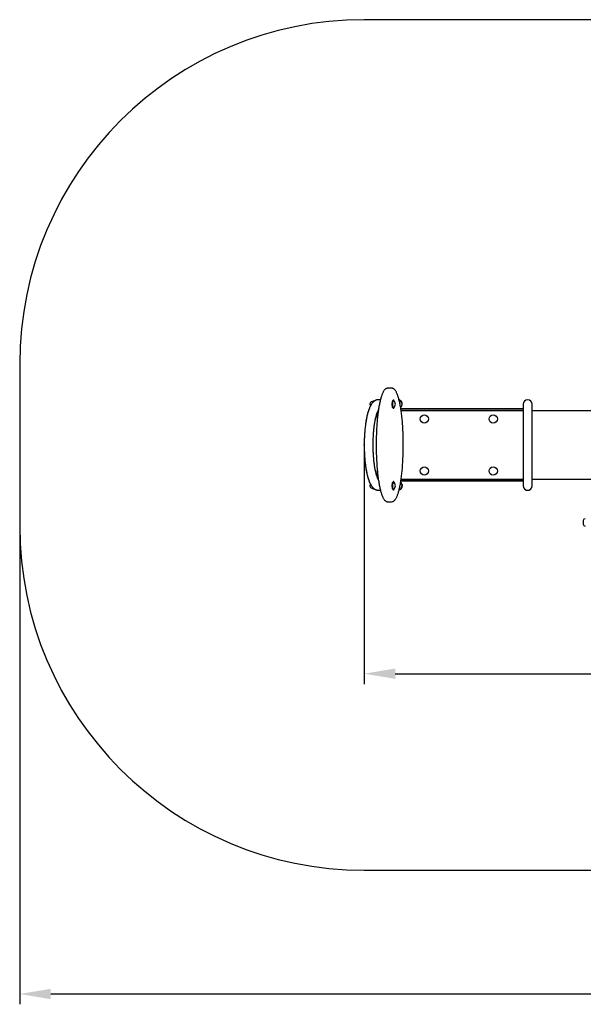
# Model space of a CAD drawing. Units: millimetres. Extents: x 986 to 5636, y 1212 to 4072.
# Drawn here: x 986 to 2622, y 1212 to 4072 of the extents above; entities that cross this region are included whole.
import ezdxf

# ---------------------------------------------------------------- set-up
doc = ezdxf.new("R2010")
doc.units = ezdxf.units.MM
doc.header["$LTSCALE"] = 30
doc.header["$PDSIZE"] = -1
doc.linetypes.add('SLD-Сплошная', pattern=[0])
doc.styles.get("Standard").update_dxf_attribs({"font": 'isocpeui.ttf'})
doc.dimstyles.new('ISO-25', dxfattribs={"dimtxt": 2.5, "dimasz": 2.5, "dimexe": 1.25, "dimexo": 0.625, "dimtad": 1, "dimtxsty": 'Standard', "dimcen": 2.5, "dimadec": 0, "dimazin": 0, "dimtfac": 1, "dimtmove": 0, "dimatfit": 3, "dimfxl": 1, "dimarcsym": 0})

# ---------------------------------------------------------------- blocks, each defined once
blk = doc.blocks.new('*D8')
at = {"color": 0, "lineweight": -2, "transparency": 16777216}
for p, q in [((1986, 2836.3), (1986, 2142)), ((4134.9, 2825.7), (4134.9, 2142)), ((2076, 2172), (4044.9, 2172))]:
    blk.add_line(p, q, dxfattribs=at)
at = {"color": 0, "transparency": 16777216}
for points in [[(2076, 2187), (2076, 2157), (1986, 2172)], [(4044.9, 2187), (4044.9, 2157), (4134.9, 2172)]]:
    blk.add_solid(points, dxfattribs=at)
at = {"layer": 'Defpoints', "color": 0, "transparency": 16777216}
for p in [(1986, 2836.3), (4134.9, 2825.7), (4134.9, 2172)]:
    blk.add_point(p, dxfattribs=at)
at = {"color": 0, "transparency": 16777216, "insert": (3060.4, 2307), "char_height": 90, "attachment_point": 5}
blk.add_mtext('2149', dxfattribs=at)
blk = doc.blocks.new('*D10')
at = {"color": 0, "lineweight": -2, "transparency": 16777216}
for p, q in [((986, 3072), (986, 1211.5)), ((5135, 3072), (5135, 1211.5)), ((1076, 1241.5), (5045, 1241.5))]:
    blk.add_line(p, q, dxfattribs=at)
at = {"color": 0, "transparency": 16777216}
for points in [[(1076, 1256.5), (1076, 1226.5), (986, 1241.5)], [(5045, 1256.5), (5045, 1226.5), (5135, 1241.5)]]:
    blk.add_solid(points, dxfattribs=at)
at = {"layer": 'Defpoints', "color": 0, "transparency": 16777216}
for p in [(986, 3072), (5135, 3072), (5135, 1241.5)]:
    blk.add_point(p, dxfattribs=at)
at = {"color": 0, "transparency": 16777216, "insert": (3060.5, 1376.5), "char_height": 90, "attachment_point": 5}
blk.add_mtext('4149', dxfattribs=at)

msp = doc.modelspace()

# ---------------------------------------------------------------- linework, layer by layer
at = {"color": 251, "linetype": 'SLD-Сплошная', "true_color": 0x636466}
for p, q in [((4135, 4072), (1986, 4072)), ((986, 3072), (986, 2601)), ((1986, 1601), (4135, 1601))]:
    msp.add_line(p, q, dxfattribs=at)
at = {"color": 7, "linetype": 'SLD-Сплошная', "lineweight": 25}
for p, q in [((2065.4, 3001.5), (2054.8, 3001.5)), ((2054.8, 3001.5), (2054.8, 3001.5)), ((2065.4, 3001.5), (2065.5, 3001.5)), ((2011.7, 2962.6), (2010.1, 2962.5)), ((2011, 2960.1), (2011.2, 2961.4)), ((2011.7, 2962.6), (2011.7, 2962.6)), ((2012.9, 2964.6), (2016.4, 2964.6)), ((2033.1, 2968), (2027.6, 2968)), ((2069.6, 2966.2), (2069.6, 2966.2)), ((2070.7, 2967), (2070.7, 2967)), ((2447.5, 2955), (2447.5, 2718)), ((2473.5, 2718), (2473.5, 2955)), ((2023.8, 2930.2), (2023.8, 2908.2)), ((2027.1, 2936.5), (2026.3, 2936.5)), ((2069.6, 2943.7), (2069.6, 2943.7)), ((2070.5, 2943), (2070.7, 2943)), ((2070.7, 2943), (2071.2, 2943)), ((2092.3, 2942), (2447.5, 2942)), ((2092.9, 2938), (2447.5, 2938)), ((2093.1, 2936.5), (2447.5, 2936.5)), ((2473.5, 2936.5), (3647.5, 2936.5)), ((2023.8, 2764.8), (2023.8, 2742.7)), ((2027.1, 2736.5), (2026.3, 2736.5)), ((2069.6, 2729.2), (2069.6, 2729.2)), ((2070.7, 2730), (2070.7, 2730)), ((2447.5, 2731), (2092.3, 2731)), ((2447.5, 2735), (2092.9, 2735)), ((2447.5, 2736.5), (2093.1, 2736.5)), ((3647.5, 2736.5), (2473.5, 2736.5)), ((2010.1, 2710.5), (2011.6, 2710.5)), ((2011.7, 2710.3), (2012.4, 2708.9)), ((2012.4, 2708.9), (2015.5, 2708.9)), ((2027.6, 2705), (2033.1, 2705)), ((2069.6, 2706.7), (2069.6, 2706.7)), ((2070.7, 2706), (2071.2, 2706)), ((2054.7, 2671.5), (2065.4, 2671.5)), ((2622, 2617), (2622, 2606))]:
    msp.add_line(p, q, dxfattribs=at)
at = {"color": 7, "linetype": 'SLD-Сплошная', "lineweight": 25, "flags": 128}
for points in [[(2054.8, 3001.5), (2053.8, 3001.4), (2052.8, 3001.3), (2051.8, 3001), (2050.8, 3000.7), (2049.9, 3000.3), (2048.9, 2999.7), (2048, 2999.1), (2047, 2998.3), (2046.1, 2997.5), (2045.2, 2996.5), (2044.2, 2995.3), (2043.3, 2994.1), (2042.4, 2992.7), (2041.5, 2991.2), (2040.7, 2989.7), (2039.9, 2988), (2039.1, 2986.2), (2038.3, 2984.3), (2037.5, 2982.4), (2036.8, 2980.3), (2036, 2978.1), (2035.3, 2975.9), (2034.6, 2973.5), (2033.9, 2971.1), (2033.2, 2968.5), (2032.6, 2965.9), (2031.9, 2963.2), (2031.3, 2960.3), (2030.7, 2957.4), (2030.1, 2954.4), (2029.5, 2951.3), (2028.9, 2948), (2028.3, 2944.7), (2027.8, 2941.3), (2027.3, 2937.8), (2026.8, 2934.2), (2026.3, 2930.6), (2025.8, 2926.8), (2025.3, 2923), (2024.9, 2919.1), (2024.5, 2915.1), (2024.1, 2911), (2023.7, 2906.9), (2023.3, 2902.6), (2023, 2898.4), (2022.7, 2894), (2022.4, 2889.6), (2022.1, 2885.1), (2021.9, 2880.6), (2021.6, 2876.1), (2021.4, 2871.5), (2021.3, 2866.8), (2021.1, 2862.2), (2021, 2857.5), (2020.9, 2852.8), (2020.8, 2848), (2020.8, 2843.3), (2020.7, 2838.5), (2020.7, 2833.7), (2020.8, 2828.9), (2020.8, 2824.2), (2020.9, 2819.4), (2021, 2814.7), (2021.1, 2809.9), (2021.3, 2805.3), (2021.5, 2800.6), (2021.7, 2796), (2021.9, 2791.4), (2022.2, 2786.8), (2022.4, 2782.4), (2022.7, 2777.9), (2023.1, 2773.5), (2023.4, 2769.2), (2023.8, 2764.9), (2024.2, 2760.7), (2024.6, 2756.6), (2025, 2752.5), (2025.5, 2748.6), (2026, 2744.7), (2026.5, 2740.9), (2027, 2737.2), (2027.5, 2733.6), (2028, 2730.1), (2028.6, 2726.6), (2029.2, 2723.3), (2029.8, 2720), (2030.4, 2716.9), (2031, 2713.8), (2031.7, 2710.9), (2032.3, 2708.1), (2033, 2705.3), (2033.7, 2702.7), (2034.4, 2700.2), (2035.1, 2697.8), (2035.8, 2695.5), (2036.6, 2693.2), (2037.3, 2691.1), (2038.1, 2689.1), (2038.9, 2687.2), (2039.7, 2685.4), (2040.5, 2683.7), (2041.3, 2682), (2042.2, 2680.5), (2043.1, 2679.1), (2044.1, 2677.8), (2045.1, 2676.6), (2046, 2675.6), (2046.3, 2675.3), (2046.8, 2674.8), (2047.9, 2673.9), (2048.8, 2673.3), (2049.8, 2672.7), (2050.8, 2672.3), (2051.9, 2671.9), (2052.9, 2671.6), (2054, 2671.5), (2054.7, 2671.5)], [(2073.9, 2675.3), (2074.5, 2675.8), (2075.4, 2676.9), (2076.3, 2678.1), (2077.2, 2679.4), (2078.1, 2680.8), (2079, 2682.3), (2079.8, 2683.9), (2080.6, 2685.6), (2081.5, 2687.4), (2082.2, 2689.3), (2083, 2691.3), (2083.7, 2693.4), (2084.5, 2695.6), (2085.2, 2697.9), (2085.9, 2700.3), (2086.5, 2702.8), (2087.2, 2705.3), (2087.9, 2708), (2088.5, 2710.8), (2089.1, 2713.6), (2089.8, 2716.6), (2090.4, 2719.7), (2090.9, 2722.9), (2091.5, 2726.1), (2092.1, 2729.4), (2092.6, 2732.9), (2093.1, 2736.4), (2093.6, 2740), (2094.1, 2743.7), (2094.6, 2747.5), (2095, 2751.3), (2095.5, 2755.3), (2095.9, 2759.3), (2096.3, 2763.4), (2096.7, 2767.6), (2097, 2771.9), (2097.3, 2776.2), (2097.6, 2780.5), (2097.9, 2784.9), (2098.2, 2789.4), (2098.4, 2793.9), (2098.6, 2798.5), (2098.8, 2803.1), (2099, 2807.7), (2099.1, 2812.4), (2099.3, 2817.1), (2099.4, 2821.9), (2099.4, 2826.6), (2099.5, 2831.4), (2099.5, 2836.2), (2099.5, 2841), (2099.4, 2845.7), (2099.4, 2850.5), (2099.3, 2855.2), (2099.2, 2860), (2099, 2864.7), (2098.9, 2869.3), (2098.7, 2874), (2098.5, 2878.6), (2098.2, 2883.2), (2097.9, 2887.7), (2097.7, 2892.2), (2097.3, 2896.7), (2097, 2901), (2096.7, 2905.3), (2096.3, 2909.6), (2095.9, 2913.7), (2095.5, 2917.8), (2095, 2921.8), (2094.6, 2925.8), (2094.1, 2929.6), (2093.6, 2933.4), (2093.1, 2937.1), (2092.5, 2940.7), (2092, 2944.2), (2091.4, 2947.6), (2090.8, 2950.9), (2090.2, 2954.1), (2089.6, 2957.2), (2089, 2960.2), (2088.3, 2963.1), (2087.7, 2965.9), (2087, 2968.5), (2086.3, 2971.1), (2085.6, 2973.6), (2084.9, 2976), (2084.1, 2978.3), (2083.4, 2980.5), (2082.6, 2982.6), (2081.9, 2984.6), (2081.1, 2986.4), (2080.2, 2988.2), (2079.4, 2989.9), (2078.5, 2991.5), (2077.6, 2993), (2076.7, 2994.4), (2075.8, 2995.6), (2074.8, 2996.8), (2073.7, 2997.8), (2072.8, 2998.7), (2071.9, 2999.4), (2070.9, 3000), (2070, 3000.5), (2068.9, 3000.9), (2067.9, 3001.2), (2066.9, 3001.4), (2065.8, 3001.5), (2065.5, 3001.5)], [(2027.6, 2968), (2026.3, 2967.9), (2024.9, 2967.8), (2023.5, 2967.5), (2022.1, 2967.2), (2020.7, 2966.8), (2019.4, 2966.2), (2018.1, 2965.6), (2016.8, 2964.9), (2015.5, 2964.1), (2014.3, 2963.1), (2013.1, 2962.1), (2011.9, 2961), (2010.7, 2959.8), (2009.5, 2958.4), (2008.3, 2956.9), (2007.1, 2955.2), (2006, 2953.5), (2004.9, 2951.6), (2003.8, 2949.6), (2002.8, 2947.5), (2001.8, 2945.3), (2000.9, 2943.1), (2000, 2940.8), (1999.1, 2938.4), (1998.3, 2936), (1997.5, 2933.5), (1996.7, 2931), (1996, 2928.4), (1995.3, 2925.7), (1994.6, 2923), (1994, 2920.2), (1993.4, 2917.3), (1992.8, 2914.4), (1992.2, 2911.5), (1991.6, 2908.4), (1991.1, 2905.4), (1990.6, 2902.2), (1990.1, 2899.1), (1989.7, 2895.9), (1989.3, 2892.6), (1988.9, 2889.3), (1988.5, 2885.9), (1988.2, 2882.6), (1987.8, 2879.1), (1987.5, 2875.7), (1987.3, 2872.2), (1987, 2868.7), (1986.8, 2865.2), (1986.6, 2861.6), (1986.4, 2858), (1986.3, 2854.4), (1986.2, 2850.8), (1986.1, 2847.2), (1986, 2843.6), (1986, 2840), (1986, 2836.3), (1986, 2832.7), (1986, 2829.1), (1986.1, 2825.4), (1986.2, 2821.8), (1986.3, 2818.2), (1986.4, 2814.6), (1986.6, 2811), (1986.8, 2807.5), (1987, 2804), (1987.3, 2800.5), (1987.6, 2797), (1987.9, 2793.5), (1988.2, 2790.1), (1988.5, 2786.7), (1988.9, 2783.4), (1989.3, 2780.1), (1989.7, 2776.9), (1990.2, 2773.7), (1990.7, 2770.5), (1991.2, 2767.4), (1991.7, 2764.3), (1992.2, 2761.3), (1992.8, 2758.4), (1993.4, 2755.5), (1994, 2752.7), (1994.7, 2749.9), (1995.3, 2747.2), (1996, 2744.5), (1996.8, 2742), (1997.5, 2739.4), (1998.3, 2737), (1999.1, 2734.6), (1999.9, 2732.3), (2000.8, 2730), (2001.8, 2727.8), (2002.7, 2725.6), (2003.7, 2723.6), (2004.8, 2721.6), (2005.9, 2719.6), (2007.1, 2717.8), (2008.3, 2716), (2009.6, 2714.4), (2010.8, 2713), (2012, 2711.8), (2013.2, 2710.7), (2014.4, 2709.7), (2015.7, 2708.8), (2016.9, 2708), (2018.3, 2707.2), (2019.7, 2706.6), (2021.2, 2706), (2022.6, 2705.6), (2024.1, 2705.3), (2025.5, 2705.1), (2027, 2705), (2027.6, 2705)], [(2011.2, 2961.4), (2011, 2960.6), (2011, 2960.1)], [(2069.6, 2943.7), (2069.6, 2943.7), (2069.3, 2944.1), (2069.1, 2944.6), (2068.8, 2945.1), (2068.6, 2945.8), (2068.4, 2946.6), (2068.2, 2947.4), (2068, 2948.3), (2067.8, 2949.3), (2067.7, 2950.4), (2067.6, 2951.5), (2067.5, 2952.6), (2067.5, 2953.8), (2067.5, 2955), (2067.5, 2956.1), (2067.5, 2957.3), (2067.6, 2958.4), (2067.7, 2959.5), (2067.8, 2960.6), (2068, 2961.6), (2068.2, 2962.5), (2068.4, 2963.4), (2068.6, 2964.1), (2068.8, 2964.8), (2069.1, 2965.4), (2069.3, 2965.9), (2069.6, 2966.2), (2069.6, 2966.2)], [(2070.7, 2967), (2070.7, 2967), (2070.4, 2966.9), (2070.1, 2966.7), (2069.8, 2966.4), (2069.6, 2966), (2069.3, 2965.5), (2069, 2964.9), (2068.8, 2964.2), (2068.6, 2963.4), (2068.4, 2962.5), (2068.2, 2961.5), (2068.1, 2960.5), (2068, 2959.4), (2067.9, 2958.2), (2067.8, 2957.1), (2067.8, 2955.9), (2067.8, 2954.7), (2067.8, 2953.5), (2067.9, 2952.3), (2067.9, 2951.2), (2068, 2950), (2068.2, 2949), (2068.3, 2948), (2068.5, 2947), (2068.7, 2946.2), (2068.9, 2945.4), (2069.2, 2944.7), (2069.4, 2944.2), (2069.7, 2943.7), (2070, 2943.4), (2070.3, 2943.1), (2070.5, 2943)], [(2072, 2966.6), (2071.8, 2966.7), (2071.5, 2966.9), (2071.2, 2967), (2070.9, 2966.9), (2070.7, 2966.7), (2070.4, 2966.4), (2070.1, 2966), (2069.8, 2965.5), (2069.6, 2964.9), (2069.4, 2964.2), (2069.2, 2963.4), (2069, 2962.5), (2068.8, 2961.5), (2068.6, 2960.5), (2068.5, 2959.4), (2068.4, 2958.2), (2068.4, 2957.1), (2068.3, 2955.9), (2068.3, 2954.7), (2068.3, 2953.5), (2068.4, 2952.3), (2068.5, 2951.2), (2068.6, 2950), (2068.7, 2949), (2068.9, 2948), (2069.1, 2947), (2069.3, 2946.2), (2069.5, 2945.4), (2069.7, 2944.7), (2070, 2944.2), (2070.2, 2943.7), (2070.5, 2943.4), (2070.8, 2943.1), (2071.1, 2943), (2071.1, 2943)], [(2027.4, 2734.5), (2027.1, 2734.9), (2026.6, 2736), (2026.1, 2737.1), (2025.5, 2738.4), (2024.9, 2739.7), (2024.4, 2741.2), (2023.8, 2742.7), (2023.2, 2744.4), (2022.6, 2746.2), (2022.1, 2748.1), (2021.5, 2750.1), (2020.9, 2752.1), (2020.4, 2754.3), (2019.8, 2756.5), (2019.3, 2758.9), (2018.7, 2761.3), (2018.2, 2763.8), (2017.7, 2766.4), (2017.2, 2769), (2016.8, 2771.8), (2016.3, 2774.5), (2015.9, 2777.4), (2015.5, 2780.3), (2015.1, 2783.3), (2014.7, 2786.3), (2014.4, 2789.4), (2014.1, 2792.5), (2013.8, 2795.7), (2013.5, 2798.9), (2013.2, 2802.2), (2013, 2805.5), (2012.8, 2808.8), (2012.6, 2812.2), (2012.4, 2815.5), (2012.3, 2818.9), (2012.2, 2822.3), (2012.1, 2825.8), (2012, 2829.2), (2012, 2832.7), (2012, 2836.1), (2012, 2839.6), (2012, 2843), (2012.1, 2846.5), (2012.1, 2849.9), (2012.3, 2853.3), (2012.4, 2856.7), (2012.6, 2860.1), (2012.7, 2863.5), (2012.9, 2866.8), (2013.2, 2870.1), (2013.4, 2873.4), (2013.7, 2876.6), (2014, 2879.8), (2014.3, 2882.9), (2014.7, 2886), (2015, 2889.1), (2015.4, 2892.1), (2015.8, 2895), (2016.3, 2897.9), (2016.7, 2900.7), (2017.2, 2903.4), (2017.6, 2906.1), (2018.1, 2908.7), (2018.6, 2911.2), (2019.2, 2913.7), (2019.7, 2916), (2020.3, 2918.3), (2020.8, 2920.5), (2021.4, 2922.6), (2022, 2924.6), (2022.6, 2926.5), (2023.1, 2928.4), (2023.7, 2930.1), (2024.3, 2931.7), (2024.9, 2933.2), (2025.5, 2934.6), (2026.1, 2935.8), (2026.6, 2937), (2027.1, 2938.1), (2027.4, 2938.5)], [(2069.6, 2706.7), (2069.6, 2706.8), (2069.3, 2707.2), (2069, 2707.6), (2068.8, 2708.2), (2068.6, 2708.9), (2068.3, 2709.7), (2068.1, 2710.5), (2068, 2711.5), (2067.8, 2712.5), (2067.7, 2713.5), (2067.6, 2714.6), (2067.5, 2715.8), (2067.5, 2716.9), (2067.5, 2718.1), (2067.5, 2719.3), (2067.6, 2720.4), (2067.6, 2721.6), (2067.7, 2722.7), (2067.9, 2723.7), (2068, 2724.7), (2068.2, 2725.6), (2068.4, 2726.5), (2068.6, 2727.2), (2068.8, 2727.9), (2069.1, 2728.5), (2069.4, 2728.9), (2069.6, 2729.2)], [(2070.7, 2730), (2070.4, 2729.9), (2070.1, 2729.8), (2069.9, 2729.5), (2069.6, 2729.1), (2069.3, 2728.6), (2069.1, 2728), (2068.8, 2727.3), (2068.6, 2726.5), (2068.4, 2725.6), (2068.3, 2724.6), (2068.1, 2723.6), (2068, 2722.5), (2067.9, 2721.4), (2067.8, 2720.2), (2067.8, 2719), (2067.8, 2717.8), (2067.8, 2716.6), (2067.8, 2715.4), (2067.9, 2714.3), (2068, 2713.2), (2068.2, 2712.1), (2068.3, 2711.1), (2068.5, 2710.1), (2068.7, 2709.3), (2068.9, 2708.5), (2069.1, 2707.8), (2069.4, 2707.2), (2069.7, 2706.7), (2069.9, 2706.4), (2070.2, 2706.1), (2070.5, 2706), (2070.7, 2706)], [(2072, 2729.6), (2071.8, 2729.7), (2071.5, 2729.9), (2071.3, 2730), (2071, 2729.9), (2070.7, 2729.8), (2070.4, 2729.5), (2070.1, 2729.1), (2069.9, 2728.6), (2069.6, 2728), (2069.4, 2727.3), (2069.2, 2726.5), (2069, 2725.6), (2068.8, 2724.6), (2068.7, 2723.6), (2068.5, 2722.5), (2068.4, 2721.4), (2068.4, 2720.2), (2068.3, 2719), (2068.3, 2717.8), (2068.3, 2716.6), (2068.4, 2715.4), (2068.5, 2714.3), (2068.6, 2713.2), (2068.7, 2712.1), (2068.9, 2711.1), (2069, 2710.1), (2069.2, 2709.3), (2069.5, 2708.5), (2069.7, 2707.8), (2069.9, 2707.2), (2070.2, 2706.7), (2070.5, 2706.4), (2070.8, 2706.1), (2071.1, 2706), (2071.3, 2706), (2071.3, 2706)], [(2092.9, 2727.5), (2092.7, 2727.7), (2091.9, 2728.4)], [(2092.8, 2708.3), (2093.4, 2708.9), (2094.1, 2709.8)]]:
    msp.add_lwpolyline(points, dxfattribs=at)
at = {"color": 7, "linetype": 'SLD-Сплошная', "flags": 128}
msp.add_lwpolyline([(2027.6, 2968), (2026.5, 2967.9), (2025.4, 2967.9), (2024.3, 2967.7), (2023.2, 2967.5), (2022.1, 2967.2), (2021.1, 2966.9), (2020.1, 2966.5), (2019.1, 2966.1), (2018.1, 2965.6), (2017.1, 2965.1), (2016.2, 2964.5), (2015.3, 2963.9), (2014.4, 2963.2), (2013.6, 2962.6), (2012.6, 2961.7), (2011.7, 2960.9), (2010.8, 2960), (2010, 2959), (2009.2, 2958), (2008.2, 2956.7), (2007.2, 2955.4), (2006.3, 2954), (2005.4, 2952.5), (2004.6, 2951.1), (2003.8, 2949.6), (2003, 2948), (2002.3, 2946.4), (2001.6, 2944.7), (2000.9, 2943), (2000.2, 2941.3), (1999.5, 2939.5), (1998.7, 2937.3), (1998, 2935), (1997.3, 2932.7), (1996.5, 2930.3), (1995.9, 2927.8), (1995.2, 2925.3), (1994.6, 2922.8), (1994, 2920.2), (1993.4, 2917.6), (1992.9, 2914.9), (1992.3, 2912.1), (1991.8, 2909.4), (1991.3, 2906.6), (1990.9, 2903.8), (1990.4, 2900.9), (1989.9, 2897.4), (1989.4, 2893.8), (1989, 2890.2), (1988.6, 2886.5), (1988.2, 2882.7), (1987.8, 2879), (1987.4, 2874.4), (1987.1, 2869.7), (1986.8, 2865), (1986.5, 2860.3), (1986.3, 2855.5), (1986.2, 2850.7), (1986.1, 2846), (1986, 2841.2), (1986, 2836.5), (1986, 2831.3), (1986.1, 2826.2), (1986.2, 2821.1), (1986.4, 2816), (1986.6, 2810.9), (1986.9, 2805.9), (1987.2, 2802), (1987.5, 2798.1), (1987.8, 2794.3), (1988.1, 2790.5), (1988.5, 2786.8), (1988.9, 2783.1), (1989.3, 2780), (1989.7, 2776.9), (1990.1, 2773.9), (1990.6, 2770.9), (1991.1, 2768), (1991.5, 2765.1), (1992.1, 2762.2), (1992.5, 2759.7), (1993, 2757.2), (1993.6, 2754.7), (1994.1, 2752.3), (1994.6, 2750), (1995.2, 2747.7), (1995.8, 2745.3), (1996.5, 2742.9), (1997.2, 2740.6), (1997.8, 2738.3), (1998.6, 2736.2), (1999.3, 2734), (2000, 2732), (2000.8, 2730), (2001.5, 2728.3), (2002.3, 2726.6), (2003, 2725), (2003.8, 2723.4), (2004.6, 2721.9), (2005.4, 2720.4), (2006.3, 2719), (2007, 2717.9), (2007.8, 2716.7), (2008.6, 2715.7), (2009.4, 2714.6), (2010.3, 2713.6), (2011.2, 2712.6), (2012.1, 2711.7), (2013, 2710.9), (2014, 2710), (2015, 2709.3), (2016.1, 2708.5), (2017, 2707.9), (2018, 2707.4), (2019, 2706.9), (2020, 2706.5), (2021.1, 2706.1), (2022.2, 2705.7), (2023.2, 2705.5), (2024.3, 2705.3), (2025.4, 2705.1), (2026.5, 2705), (2027.6, 2705)], dxfattribs=at)
at = {"color": 7, "linetype": 'SLD-Сплошная', "lineweight": 25}
for centre in [(2160.5, 2912), (2360.5, 2912), (2160.5, 2761), (2360.5, 2761)]:
    msp.add_circle(centre, 12, dxfattribs=at)
at = {"color": 251, "linetype": 'SLD-Сплошная', "true_color": 0x636466}
for centre, start, end in [((1986, 3072), 90, 180), ((1986, 2601), 180, 270)]:
    msp.add_arc(centre, 1000, start, end, dxfattribs=at)
at = {"color": 7, "linetype": 'SLD-Сплошная', "lineweight": 25}
for centre, radius, start, end in [((2010.1, 2955), 7.5, 90, 218.0759), ((2020.7, 2958.6), 9.94, 142.4982, 163.3315), ((2017.4, 2959.8), 6.35, 153.7809, 165.5615), ((2059.1, 2955), 17.3, 317.9449, 42.0551), ((2083.1, 2955.2), 13.1, 311.6031, 71.4182), ((2082.8, 2955), 13.2, 313.2203, 69.777), ((2082.8, 2955), 13.1, 313.2127, 69.7463), ((2460.5, 2955), 13, 360, 180), ((2071.2, 2944), 1.02, 265.2016, 322.342), ((2010.1, 2718), 7.5, 142.0363, 270), ((2059.1, 2718), 17.3, 317.9449, 42.0551), ((2082.8, 2718), 13.1, 290.2213, 46.7444), ((2082.6, 2718), 13.3, 321.8392, 46.3694), ((2083.7, 2718), 13.2, 321.7908, 45.8705), ((2460.5, 2718), 13, 180, 324.0612), ((2460.5, 2718), 13, 180, 0), ((2460.5, 2718), 13, 324.0612, 360), ((2024, 2715.5), 13.3, 191.2864, 209.3369), ((2020.5, 2714.3), 9.64, 188.5299, 204.404), ((2071, 2707.2), 1.22, 284.0271, 320.1323), ((2083.1, 2717.6), 12.6, 289.3308, 321.8338), ((2084.7, 2717.9), 12.5, 282.0129, 310.1767), ((2065.1, 2683.6), 12.1, 271.6593, 316.8074), ((2627, 2617), 5, 90, 180), ((2627, 2606), 5, 180, 270)]:
    msp.add_arc(centre, radius, start, end, dxfattribs=at)
at = {"color": 7, "linetype": 'SLD-Сплошная'}
msp.add_point((1986, 2836.5), dxfattribs=at)

# ---------------------------------------------------------------- dimensions: what is measured, and where the dimension line sits
at = {"color": 251, "true_color": 0x636466}
dim = msp.add_linear_dim(base=(5135, 1241.5), p1=(986, 3072), p2=(5135, 3072), dimstyle='ISO-25', override={"dimtxt": 90, "dimasz": 90, "dimexe": 30, "dimexo": 0, "dimgap": 90, "dimtih": 1, "dimtoh": 1, "dimdec": 0, "dimzin": 0, "dimadec": 2, "dimtdec": 3, "dimtzin": 0}, dxfattribs=at)
dim.commit()
dim.dimension.update_dxf_attribs({"geometry": '*D10', "text_midpoint": (3060.5, 1376.5)})
dim = msp.add_linear_dim(base=(4134.9, 2172), p1=(1986, 2836.3), p2=(4134.9, 2825.7), dimstyle='ISO-25', override={"dimtxt": 90, "dimasz": 90, "dimexe": 30, "dimexo": 0, "dimgap": 90, "dimtih": 1, "dimtoh": 1, "dimdec": 0, "dimzin": 0, "dimadec": 2, "dimtdec": 3, "dimtzin": 0})
dim.commit()
dim.dimension.update_dxf_attribs({"geometry": '*D8', "text_midpoint": (3060.4, 2307)})

doc.saveas('drawing.dxf')
